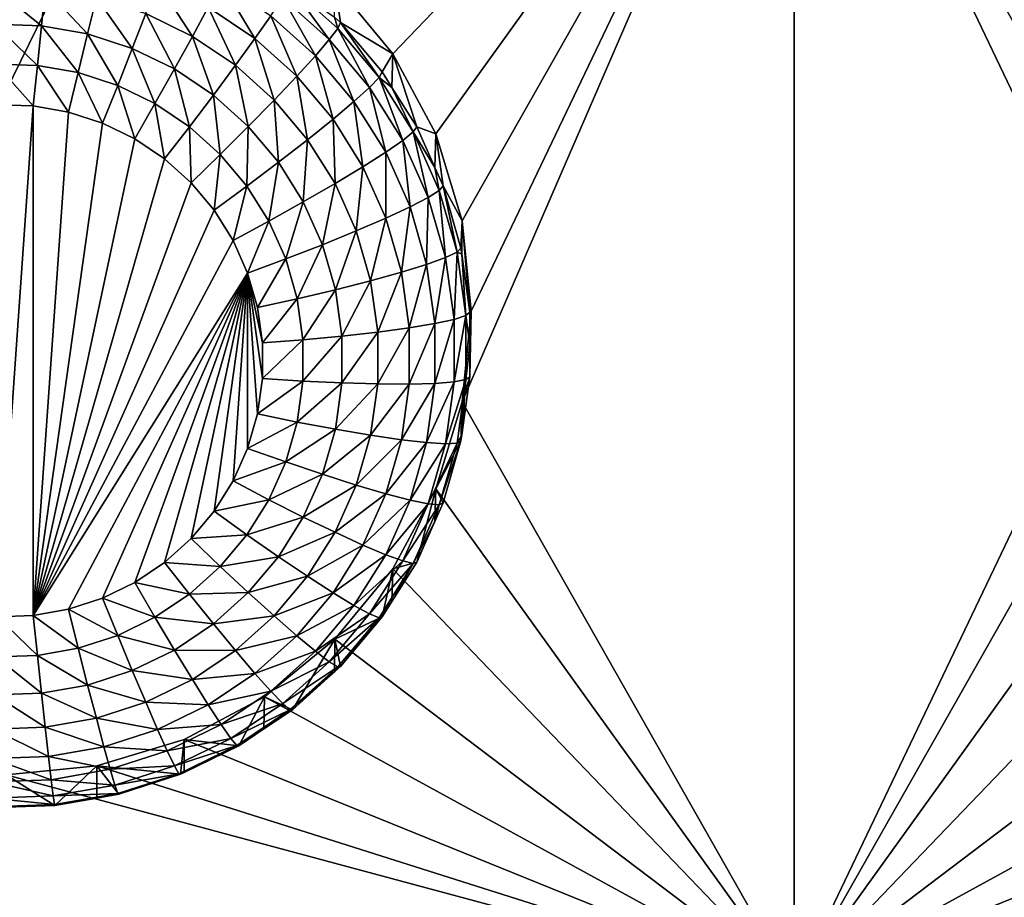
# Model space of a CAD drawing. Extents: x -30 to 30, y -228 to 0.
# Drawn here: x -5 to -2, y -210 to -208 of the extents above; entities that cross this region are included whole.
import ezdxf

# ---------------------------------------------------------------- set-up
doc = ezdxf.new("R2010")
doc.units = 0
doc.header["$MEASUREMENT"] = 0
doc.layers.add('L1', color=7, linetype='Continuous')
doc.layers.add('L2', color=7, linetype='Continuous')

msp = doc.modelspace()

# ---------------------------------------------------------------- linework, layer by layer
at = {"layer": 'L1', "color": 7}
for points in [[(-17.1, -60.06493, 62.62249), (-17.1, -226.8999, 69.90667), (17.1, -226.8999, 69.90667)], [(17.1, -226.8999, 69.90667), (17.1, -60.06493, 62.62249), (-17.1, -60.06493, 62.62249)], [(17.1, -224.3355, 58.71075), (-17.1, -224.3355, 58.71075), (17.1, -132.4149, 51.47643)], [(17.1, -132.4149, 51.47643), (-17.1, -224.3355, 58.71075), (-17.1, -132.4149, 51.47643)]]:
    msp.add_3dface(points, dxfattribs=at)
at = {"layer": 'L2', "color": 250}
for points in [[(-16.15, -176.7055, 56.45679), (-12.25, -222.4641, 60.05806), (12.25, -172.8176, 56.1508)], [(-12.25, -222.4641, 60.05806), (12.25, -222.4641, 60.05806), (12.25, -172.8176, 56.1508)], [(-3.773582, -207.6584, 57.3882), (-3.957017, -207.4356, 57.37066), (-2.5, -206.332, 57.2838)], [(-2.5, -206.332, 57.2838), (-3.637278, -207.9126, 57.40821), (-3.773582, -207.6584, 57.3882)], [(-2.5, -206.332, 57.2838), (-3.553342, -208.1885, 57.42991), (-3.637278, -207.9126, 57.40821)], [(-3.525, -208.4754, 57.45249), (-2.5, -206.332, 57.2838), (-3.553342, -208.7622, 57.47507)], [(-3.553342, -208.7622, 57.47507), (-2.5, -206.332, 57.2838), (-2.5, -210.6187, 57.62118)], [(-3.525, -208.4754, 57.45249), (-3.553342, -208.1885, 57.42991), (-2.5, -206.332, 57.2838)], [(-1.362722, -207.9126, 57.40821), (-1.446658, -208.1885, 57.42991), (-2.5, -206.332, 57.2838)], [(-2.5, -206.332, 57.2838), (-1.446658, -208.1885, 57.42991), (-1.475, -208.4754, 57.45249)], [(-2.5, -206.332, 57.2838), (-1.475, -208.4754, 57.45249), (-2.5, -210.6187, 57.62118)], [(-2.5, -206.332, 57.2838), (-1.042982, -207.4356, 57.37066), (-1.226418, -207.6584, 57.3882)], [(-2.5, -206.332, 57.2838), (-1.226418, -207.6584, 57.3882), (-1.362722, -207.9126, 57.40821)], [(-4.876481, -207.452, 55.47734), (-4.888408, -207.5699, 55.42544), (-5.04124, -207.4462, 55.47689)], [(-5.04124, -207.4462, 55.47689), (-4.888408, -207.5699, 55.42544), (-5.037258, -207.5647, 55.42503)], [(-4.876481, -207.452, 55.47734), (-4.741731, -207.5957, 55.42747), (-4.888408, -207.5699, 55.42544)], [(-4.714127, -207.4805, 55.47959), (-4.741731, -207.5957, 55.42747), (-4.876481, -207.452, 55.47734)], [(-4.519871, -207.4324, 55.55813), (-4.409162, -207.6033, 55.48925), (-4.557336, -207.5313, 55.48358)], [(-4.359155, -207.5105, 55.56428), (-4.409162, -207.6033, 55.48925), (-4.519871, -207.4324, 55.55813)], [(-4.318115, -207.4318, 55.65841), (-4.210913, -207.6102, 55.57213), (-4.359155, -207.5105, 55.56428)], [(-4.16038, -207.5379, 55.66676), (-4.210913, -207.6102, 55.57213), (-4.318115, -207.4318, 55.65841)], [(-4.099707, -207.4418, 55.89785), (-3.975113, -207.6136, 55.78718), (-4.12283, -207.481, 55.77674)], [(-4.099707, -207.4418, 55.89785), (-3.958069, -207.5419, 56.03488), (-3.948096, -207.5779, 55.90856)], [(-3.948096, -207.5779, 55.90856), (-3.975113, -207.6136, 55.78718), (-4.099707, -207.4418, 55.89785)], [(-3.957017, -207.4356, 57.37066), (-3.938974, -207.559, 56.03623), (-3.958069, -207.5419, 56.03488)], [(-3.773582, -207.6584, 57.3882), (-3.938974, -207.559, 56.03623), (-3.957017, -207.4356, 57.37066)], [(-4.714127, -207.4805, 55.47959), (-4.600081, -207.6415, 55.43108), (-4.741731, -207.5957, 55.42747)], [(-4.557336, -207.5313, 55.48358), (-4.600081, -207.6415, 55.43108), (-4.714127, -207.4805, 55.47959)], [(-4.12283, -207.481, 55.77674), (-4.018986, -207.6648, 55.67675), (-4.16038, -207.5379, 55.66676)], [(-3.975113, -207.6136, 55.78718), (-4.018986, -207.6648, 55.67675), (-4.12283, -207.481, 55.77674)], [(-4.359155, -207.5105, 55.56428), (-4.272487, -207.6952, 55.49648), (-4.409162, -207.6033, 55.48925)], [(-4.210913, -207.6102, 55.57213), (-4.272487, -207.6952, 55.49648), (-4.359155, -207.5105, 55.56428)], [(-4.557336, -207.5313, 55.48358), (-4.466215, -207.7066, 55.4362), (-4.600081, -207.6415, 55.43108)], [(-4.409162, -207.6033, 55.48925), (-4.466215, -207.7066, 55.4362), (-4.557336, -207.5313, 55.48358)], [(-4.16038, -207.5379, 55.66676), (-4.078029, -207.7295, 55.58151), (-4.210913, -207.6102, 55.57213)], [(-4.018986, -207.6648, 55.67675), (-4.078029, -207.7295, 55.58151), (-4.16038, -207.5379, 55.66676)], [(-3.948096, -207.5779, 55.90856), (-3.958069, -207.5419, 56.03488), (-3.938974, -207.559, 56.03623)], [(-4.888408, -207.5699, 55.42544), (-4.90135, -207.6956, 55.39766), (-5.037258, -207.5647, 55.42503)], [(-5.037258, -207.5647, 55.42503), (-4.90135, -207.6956, 55.39766), (-5.032937, -207.691, 55.3973)], [(-4.888408, -207.5699, 55.42544), (-4.771684, -207.7184, 55.39945), (-4.90135, -207.6956, 55.39766)], [(-4.741731, -207.5957, 55.42747), (-4.771684, -207.7184, 55.39945), (-4.888408, -207.5699, 55.42544)], [(-3.948096, -207.5779, 55.90856), (-3.847345, -207.7654, 55.79912), (-3.975113, -207.6136, 55.78718)], [(-3.948096, -207.5779, 55.90856), (-3.938974, -207.559, 56.03623), (-3.81696, -207.7337, 55.92082)], [(-3.81696, -207.7337, 55.92082), (-3.847345, -207.7654, 55.79912), (-3.948096, -207.5779, 55.90856)], [(-3.773582, -207.6584, 57.3882), (-3.8067, -207.7162, 56.0486), (-3.938974, -207.559, 56.03623)], [(-3.938974, -207.559, 56.03623), (-3.8067, -207.7162, 56.0486), (-3.81696, -207.7337, 55.92082)], [(-4.741731, -207.5957, 55.42747), (-4.646461, -207.7589, 55.40264), (-4.771684, -207.7184, 55.39945)], [(-4.600081, -207.6415, 55.43108), (-4.646461, -207.7589, 55.40264), (-4.741731, -207.5957, 55.42747)], [(-4.409162, -207.6033, 55.48925), (-4.342738, -207.7897, 55.44274), (-4.466215, -207.7066, 55.4362)], [(-4.272487, -207.6952, 55.49648), (-4.342738, -207.7897, 55.44274), (-4.409162, -207.6033, 55.48925)], [(-4.210913, -207.6102, 55.57213), (-4.149973, -207.8052, 55.50514), (-4.272487, -207.6952, 55.49648)], [(-4.078029, -207.7295, 55.58151), (-4.149973, -207.8052, 55.50514), (-4.210913, -207.6102, 55.57213)], [(-3.975113, -207.6136, 55.78718), (-3.896687, -207.8101, 55.68818), (-4.018986, -207.6648, 55.67675)], [(-3.847345, -207.7654, 55.79912), (-3.896687, -207.8101, 55.68818), (-3.975113, -207.6136, 55.78718)], [(-4.600081, -207.6415, 55.43108), (-4.52812, -207.8165, 55.40717), (-4.646461, -207.7589, 55.40264)], [(-4.466215, -207.7066, 55.4362), (-4.52812, -207.8165, 55.40717), (-4.600081, -207.6415, 55.43108)], [(-4.018986, -207.6648, 55.67675), (-3.96309, -207.8661, 55.59226), (-4.078029, -207.7295, 55.58151)], [(-3.896687, -207.8101, 55.68818), (-3.96309, -207.8661, 55.59226), (-4.018986, -207.6648, 55.67675)], [(-3.776046, -207.7651, 56.05245), (-3.8067, -207.7162, 56.0486), (-3.773582, -207.6584, 57.3882)], [(-3.776046, -207.7651, 56.05245), (-3.773582, -207.6584, 57.3882), (-3.697652, -207.8902, 56.06229)], [(-3.697652, -207.8902, 56.06229), (-3.773582, -207.6584, 57.3882), (-3.637278, -207.9126, 57.40821)], [(-4.90135, -207.6956, 55.39766), (-4.914809, -207.8242, 55.39506), (-5.032937, -207.691, 55.3973)], [(-5.032937, -207.691, 55.3973), (-4.914809, -207.8242, 55.39506), (-5.028443, -207.8203, 55.39475)], [(-4.90135, -207.6956, 55.39766), (-4.802834, -207.8439, 55.39661), (-4.914809, -207.8242, 55.39506)], [(-4.771684, -207.7184, 55.39945), (-4.802834, -207.8439, 55.39661), (-4.90135, -207.6956, 55.39766)], [(-4.466215, -207.7066, 55.4362), (-4.418964, -207.8899, 55.41295), (-4.52812, -207.8165, 55.40717)], [(-4.342738, -207.7897, 55.44274), (-4.418964, -207.8899, 55.41295), (-4.466215, -207.7066, 55.4362)], [(-4.272487, -207.6952, 55.49648), (-4.232054, -207.889, 55.45055), (-4.342738, -207.7897, 55.44274)], [(-4.149973, -207.8052, 55.50514), (-4.232054, -207.889, 55.45055), (-4.272487, -207.6952, 55.49648)], [(-4.771684, -207.7184, 55.39945), (-4.694696, -207.8789, 55.39937), (-4.802834, -207.8439, 55.39661)], [(-4.646461, -207.7589, 55.40264), (-4.694696, -207.8789, 55.39937), (-4.771684, -207.7184, 55.39945)], [(-4.078029, -207.7295, 55.58151), (-4.044004, -207.9311, 55.51505), (-4.149973, -207.8052, 55.50514)], [(-3.96309, -207.8661, 55.59226), (-4.044004, -207.9311, 55.51505), (-4.078029, -207.7295, 55.58151)], [(-3.81696, -207.7337, 55.92082), (-3.742011, -207.9335, 55.81235), (-3.847345, -207.7654, 55.79912)], [(-3.81696, -207.7337, 55.92082), (-3.8067, -207.7162, 56.0486), (-3.776046, -207.7651, 56.05245)], [(-3.81696, -207.7337, 55.92082), (-3.776046, -207.7651, 56.05245), (-3.70885, -207.9062, 55.9344)], [(-3.70885, -207.9062, 55.9344), (-3.742011, -207.9335, 55.81235), (-3.81696, -207.7337, 55.92082)], [(-4.646461, -207.7589, 55.40264), (-4.5925, -207.9286, 55.40328), (-4.694696, -207.8789, 55.39937)], [(-4.52812, -207.8165, 55.40717), (-4.5925, -207.9286, 55.40328), (-4.646461, -207.7589, 55.40264)], [(-3.847345, -207.7654, 55.79912), (-3.795863, -207.971, 55.70084), (-3.896687, -207.8101, 55.68818)], [(-3.742011, -207.9335, 55.81235), (-3.795863, -207.971, 55.70084), (-3.847345, -207.7654, 55.79912)], [(-3.776046, -207.7651, 56.05245), (-3.697652, -207.8902, 56.06229), (-3.70885, -207.9062, 55.9344)], [(-4.342738, -207.7897, 55.44274), (-4.321116, -207.9777, 55.41986), (-4.418964, -207.8899, 55.41295)], [(-4.232054, -207.889, 55.45055), (-4.321116, -207.9777, 55.41986), (-4.342738, -207.7897, 55.44274)], [(-5.028443, -209.4443, 55.52256), (-5.028443, -207.8203, 55.39475), (-4.914809, -207.8242, 55.39506)], [(-5.028443, -209.4443, 55.52256), (-4.914809, -207.8242, 55.39506), (-4.914809, -209.4403, 55.52225)], [(-4.914809, -209.4403, 55.52225), (-4.914809, -207.8242, 55.39506), (-4.802834, -207.8439, 55.39661)], [(-4.52812, -207.8165, 55.40717), (-4.498236, -207.992, 55.40827), (-4.5925, -207.9286, 55.40328)], [(-4.418964, -207.8899, 55.41295), (-4.498236, -207.992, 55.40827), (-4.52812, -207.8165, 55.40717)], [(-4.149973, -207.8052, 55.50514), (-4.136317, -208.0028, 55.45951), (-4.232054, -207.889, 55.45055)], [(-4.044004, -207.9311, 55.51505), (-4.136317, -208.0028, 55.45951), (-4.149973, -207.8052, 55.50514)], [(-3.896687, -207.8101, 55.68818), (-3.868334, -208.0172, 55.60416), (-3.96309, -207.8661, 55.59226)], [(-3.795863, -207.971, 55.70084), (-3.868334, -208.0172, 55.60416), (-3.896687, -207.8101, 55.68818)], [(-4.914809, -209.4403, 55.52225), (-4.802834, -207.8439, 55.39661), (-4.694696, -207.8789, 55.39937)], [(-3.96309, -207.8661, 55.59226), (-3.956642, -208.0705, 55.52602), (-4.044004, -207.9311, 55.51505)], [(-3.868334, -208.0172, 55.60416), (-3.956642, -208.0705, 55.52602), (-3.96309, -207.8661, 55.59226)], [(-4.694696, -207.8789, 55.39937), (-4.5925, -207.9286, 55.40328), (-4.914809, -209.4403, 55.52225)], [(-4.418964, -207.8899, 55.41295), (-4.413738, -208.0679, 55.41424), (-4.498236, -207.992, 55.40827)], [(-4.321116, -207.9777, 55.41986), (-4.413738, -208.0679, 55.41424), (-4.418964, -207.8899, 55.41295)], [(-4.232054, -207.889, 55.45055), (-4.236483, -208.0783, 55.42777), (-4.321116, -207.9777, 55.41986)], [(-4.136317, -208.0028, 55.45951), (-4.236483, -208.0783, 55.42777), (-4.232054, -207.889, 55.45055)], [(-3.70885, -207.9062, 55.9344), (-3.697652, -207.8902, 56.06229), (-3.640098, -208.019, 56.07243)], [(-3.697652, -207.8902, 56.06229), (-3.637278, -207.9126, 57.40821), (-3.640098, -208.019, 56.07243)], [(-4.914809, -209.4403, 55.52225), (-4.5925, -207.9286, 55.40328), (-4.498236, -207.992, 55.40827)], [(-3.70885, -207.9062, 55.9344), (-3.661163, -208.1145, 55.8266), (-3.742011, -207.9335, 55.81235)], [(-3.70885, -207.9062, 55.9344), (-3.640098, -208.019, 56.07243), (-3.62587, -208.092, 55.94902)], [(-3.62587, -208.092, 55.94902), (-3.661163, -208.1145, 55.8266), (-3.70885, -207.9062, 55.9344)], [(-3.640098, -208.019, 56.07243), (-3.637278, -207.9126, 57.40821), (-3.613953, -208.0776, 56.07704)], [(-3.613953, -208.0776, 56.07704), (-3.637278, -207.9126, 57.40821), (-3.553342, -208.1885, 57.42991)], [(-4.044004, -207.9311, 55.51505), (-4.057391, -208.1287, 55.46942), (-4.136317, -208.0028, 55.45951)], [(-3.956642, -208.0705, 55.52602), (-4.057391, -208.1287, 55.46942), (-4.044004, -207.9311, 55.51505)], [(-3.742011, -207.9335, 55.81235), (-3.718475, -208.1443, 55.71448), (-3.795863, -207.971, 55.70084)], [(-3.661163, -208.1145, 55.8266), (-3.718475, -208.1443, 55.71448), (-3.742011, -207.9335, 55.81235)], [(-4.321116, -207.9777, 55.41986), (-4.340651, -208.1547, 55.42107), (-4.413738, -208.0679, 55.41424)], [(-4.236483, -208.0783, 55.42777), (-4.340651, -208.1547, 55.42107), (-4.321116, -207.9777, 55.41986)], [(-3.795863, -207.971, 55.70084), (-3.795605, -208.1801, 55.61698), (-3.868334, -208.0172, 55.60416)], [(-3.718475, -208.1443, 55.71448), (-3.795605, -208.1801, 55.61698), (-3.795863, -207.971, 55.70084)], [(-4.914809, -209.4403, 55.52225), (-4.498236, -207.992, 55.40827), (-4.413738, -208.0679, 55.41424)], [(-4.136317, -208.0028, 55.45951), (-4.16671, -208.1896, 55.43654), (-4.236483, -208.0783, 55.42777)], [(-4.057391, -208.1287, 55.46942), (-4.16671, -208.1896, 55.43654), (-4.136317, -208.0028, 55.45951)], [(-3.868334, -208.0172, 55.60416), (-3.889587, -208.2206, 55.53783), (-3.956642, -208.0705, 55.52602)], [(-3.795605, -208.1801, 55.61698), (-3.889587, -208.2206, 55.53783), (-3.868334, -208.0172, 55.60416)], [(-3.62587, -208.092, 55.94902), (-3.640098, -208.019, 56.07243), (-3.613953, -208.0776, 56.07704)], [(-4.413738, -208.0679, 55.41424), (-4.340651, -208.1547, 55.42107), (-4.914809, -209.4403, 55.52225)], [(-4.236483, -208.0783, 55.42777), (-4.280398, -208.2508, 55.42864), (-4.340651, -208.1547, 55.42107)], [(-4.16671, -208.1896, 55.43654), (-4.280398, -208.2508, 55.42864), (-4.236483, -208.0783, 55.42777)], [(-3.956642, -208.0705, 55.52602), (-3.996811, -208.2643, 55.48009), (-4.057391, -208.1287, 55.46942)], [(-3.889587, -208.2206, 55.53783), (-3.996811, -208.2643, 55.48009), (-3.956642, -208.0705, 55.52602)], [(-3.62587, -208.092, 55.94902), (-3.613953, -208.0776, 56.07704), (-3.569637, -208.2875, 55.96441)], [(-3.613953, -208.0776, 56.07704), (-3.553342, -208.1885, 57.42991), (-3.557232, -208.2748, 56.09256)], [(-3.613953, -208.0776, 56.07704), (-3.557232, -208.2748, 56.09256), (-3.569637, -208.2875, 55.96441)], [(-3.661163, -208.1145, 55.8266), (-3.666032, -208.3266, 55.72883), (-3.718475, -208.1443, 55.71448)], [(-3.606374, -208.305, 55.84159), (-3.666032, -208.3266, 55.72883), (-3.661163, -208.1145, 55.8266)], [(-3.62587, -208.092, 55.94902), (-3.606374, -208.305, 55.84159), (-3.661163, -208.1145, 55.8266)], [(-3.569637, -208.2875, 55.96441), (-3.606374, -208.305, 55.84159), (-3.62587, -208.092, 55.94902)], [(-4.057391, -208.1287, 55.46942), (-4.113156, -208.3095, 55.44597), (-4.16671, -208.1896, 55.43654)], [(-3.996811, -208.2643, 55.48009), (-4.113156, -208.3095, 55.44597), (-4.057391, -208.1287, 55.46942)], [(-3.718475, -208.1443, 55.71448), (-3.746317, -208.3514, 55.63046), (-3.795605, -208.1801, 55.61698)], [(-3.666032, -208.3266, 55.72883), (-3.746317, -208.3514, 55.63046), (-3.718475, -208.1443, 55.71448)], [(-4.914809, -209.4403, 55.52225), (-4.340651, -208.1547, 55.42107), (-4.280398, -208.2508, 55.42864)], [(-4.16671, -208.1896, 55.43654), (-4.234151, -208.3544, 55.43679), (-4.280398, -208.2508, 55.42864)], [(-4.113156, -208.3095, 55.44597), (-4.234151, -208.3544, 55.43679), (-4.16671, -208.1896, 55.43654)], [(-3.795605, -208.1801, 55.61698), (-3.844146, -208.3786, 55.55027), (-3.889587, -208.2206, 55.53783)], [(-3.746317, -208.3514, 55.63046), (-3.844146, -208.3786, 55.55027), (-3.795605, -208.1801, 55.61698)], [(-3.553342, -208.1885, 57.42991), (-3.55455, -208.2938, 56.09406), (-3.557232, -208.2748, 56.09256)], [(-3.553342, -208.1885, 57.42991), (-3.528593, -208.4779, 56.10855), (-3.55455, -208.2938, 56.09406)], [(-3.525, -208.4754, 57.45249), (-3.528593, -208.4779, 56.10855), (-3.553342, -208.1885, 57.42991)], [(-3.889587, -208.2206, 55.53783), (-3.955758, -208.4071, 55.49133), (-3.996811, -208.2643, 55.48009)], [(-3.844146, -208.3786, 55.55027), (-3.955758, -208.4071, 55.49133), (-3.889587, -208.2206, 55.53783)], [(-4.914809, -209.4403, 55.52225), (-4.280398, -208.2508, 55.42864), (-4.234151, -208.3544, 55.43679)], [(-3.996811, -208.2643, 55.48009), (-4.076864, -208.4357, 55.4559), (-4.113156, -208.3095, 55.44597)], [(-3.955758, -208.4071, 55.49133), (-4.076864, -208.4357, 55.4559), (-3.996811, -208.2643, 55.48009)], [(-3.569637, -208.2875, 55.96441), (-3.57871, -208.5012, 55.85703), (-3.606374, -208.305, 55.84159)], [(-3.541244, -208.4889, 55.98026), (-3.57871, -208.5012, 55.85703), (-3.569637, -208.2875, 55.96441)], [(-3.569637, -208.2875, 55.96441), (-3.557232, -208.2748, 56.09256), (-3.55455, -208.2938, 56.09406)], [(-3.569637, -208.2875, 55.96441), (-3.55455, -208.2938, 56.09406), (-3.541244, -208.4889, 55.98026)], [(-3.55455, -208.2938, 56.09406), (-3.528593, -208.4779, 56.10855), (-3.541244, -208.4889, 55.98026)], [(-4.113156, -208.3095, 55.44597), (-4.20281, -208.4633, 55.44536), (-4.234151, -208.3544, 55.43679)], [(-4.076864, -208.4357, 55.4559), (-4.20281, -208.4633, 55.44536), (-4.113156, -208.3095, 55.44597)], [(-3.666032, -208.3266, 55.72883), (-3.721432, -208.528, 55.64436), (-3.746317, -208.3514, 55.63046)], [(-3.639552, -208.5144, 55.74361), (-3.721432, -208.528, 55.64436), (-3.666032, -208.3266, 55.72883)], [(-3.606374, -208.305, 55.84159), (-3.639552, -208.5144, 55.74361), (-3.666032, -208.3266, 55.72883)], [(-3.57871, -208.5012, 55.85703), (-3.639552, -208.5144, 55.74361), (-3.606374, -208.305, 55.84159)], [(-4.914809, -209.4403, 55.52225), (-4.234151, -208.3544, 55.43679), (-4.802834, -209.4206, 55.5207)], [(-4.802834, -209.4206, 55.5207), (-4.234151, -208.3544, 55.43679), (-4.694696, -209.3856, 55.51795)], [(-4.234151, -208.3544, 55.43679), (-4.5925, -209.3359, 55.51403), (-4.694696, -209.3856, 55.51795)], [(-4.234151, -208.3544, 55.43679), (-4.498236, -209.2725, 55.50905), (-4.5925, -209.3359, 55.51403)], [(-4.413738, -209.1967, 55.50308), (-4.498236, -209.2725, 55.50905), (-4.234151, -208.3544, 55.43679)], [(-4.234151, -208.3544, 55.43679), (-4.340651, -209.1098, 55.49624), (-4.413738, -209.1967, 55.50308)], [(-4.234151, -208.3544, 55.43679), (-4.280398, -209.0137, 55.48868), (-4.340651, -209.1098, 55.49624)], [(-4.234151, -208.9102, 55.48053), (-4.280398, -209.0137, 55.48868), (-4.234151, -208.3544, 55.43679)], [(-4.234151, -208.3544, 55.43679), (-4.20281, -208.4633, 55.44536), (-4.186985, -208.5756, 55.45419)], [(-4.186985, -208.5756, 55.45419), (-4.186985, -208.6889, 55.46312), (-4.234151, -208.3544, 55.43679)], [(-4.234151, -208.3544, 55.43679), (-4.186985, -208.6889, 55.46312), (-4.20281, -208.8012, 55.47195)], [(-4.234151, -208.3544, 55.43679), (-4.20281, -208.8012, 55.47195), (-4.234151, -208.9102, 55.48053)], [(-3.746317, -208.3514, 55.63046), (-3.821202, -208.5414, 55.56308), (-3.844146, -208.3786, 55.55027)], [(-3.721432, -208.528, 55.64436), (-3.821202, -208.5414, 55.56308), (-3.746317, -208.3514, 55.63046)], [(-3.844146, -208.3786, 55.55027), (-3.935029, -208.5541, 55.5029), (-3.955758, -208.4071, 55.49133)], [(-3.821202, -208.5414, 55.56308), (-3.935029, -208.5541, 55.5029), (-3.844146, -208.3786, 55.55027)], [(-3.955758, -208.4071, 55.49133), (-4.058539, -208.5657, 55.46613), (-4.076864, -208.4357, 55.4559)], [(-3.935029, -208.5541, 55.5029), (-4.058539, -208.5657, 55.46613), (-3.955758, -208.4071, 55.49133)], [(-4.076864, -208.4357, 55.4559), (-4.186985, -208.5756, 55.45419), (-4.20281, -208.4633, 55.44536)], [(-4.058539, -208.5657, 55.46613), (-4.186985, -208.5756, 55.45419), (-4.076864, -208.4357, 55.4559)], [(-3.541244, -208.6923, 55.99626), (-3.57871, -208.6994, 55.87263), (-3.541244, -208.4889, 55.98026)], [(-3.541244, -208.4889, 55.98026), (-3.57871, -208.6994, 55.87263), (-3.57871, -208.5012, 55.85703)], [(-3.553342, -208.7622, 57.47507), (-3.528593, -208.6831, 56.12469), (-3.525, -208.4754, 57.45249)], [(-3.541244, -208.4889, 55.98026), (-3.528593, -208.4779, 56.10855), (-3.528593, -208.5805, 56.11662)], [(-3.541244, -208.4889, 55.98026), (-3.528593, -208.5805, 56.11662), (-3.541244, -208.6923, 55.99626)], [(-3.525, -208.4754, 57.45249), (-3.528593, -208.6831, 56.12469), (-3.528593, -208.5805, 56.11662)], [(-3.525, -208.4754, 57.45249), (-3.528593, -208.5805, 56.11662), (-3.528593, -208.4779, 56.10855)], [(-2.5, -210.6187, 57.62118), (-1.475, -208.4754, 57.45249), (-1.446658, -208.7622, 57.47507)], [(-3.639552, -208.7041, 55.75854), (-3.721432, -208.7062, 55.65839), (-3.639552, -208.5144, 55.74361)], [(-3.639552, -208.5144, 55.74361), (-3.721432, -208.7062, 55.65839), (-3.721432, -208.528, 55.64436)], [(-3.57871, -208.6994, 55.87263), (-3.639552, -208.7041, 55.75854), (-3.57871, -208.5012, 55.85703)], [(-3.57871, -208.5012, 55.85703), (-3.639552, -208.7041, 55.75854), (-3.639552, -208.5144, 55.74361)], [(-3.821202, -208.7057, 55.57601), (-3.935029, -208.7026, 55.51459), (-3.821202, -208.5414, 55.56308)], [(-3.821202, -208.5414, 55.56308), (-3.935029, -208.7026, 55.51459), (-3.935029, -208.5541, 55.5029)], [(-3.721432, -208.7062, 55.65839), (-3.821202, -208.7057, 55.57601), (-3.721432, -208.528, 55.64436)], [(-3.721432, -208.528, 55.64436), (-3.821202, -208.7057, 55.57601), (-3.821202, -208.5414, 55.56308)], [(-4.058539, -208.6969, 55.47646), (-4.186985, -208.6889, 55.46312), (-4.058539, -208.5657, 55.46613)], [(-4.058539, -208.5657, 55.46613), (-4.186985, -208.6889, 55.46312), (-4.186985, -208.5756, 55.45419)], [(-3.935029, -208.7026, 55.51459), (-4.058539, -208.6969, 55.47646), (-3.935029, -208.5541, 55.5029)], [(-3.935029, -208.5541, 55.5029), (-4.058539, -208.6969, 55.47646), (-4.058539, -208.5657, 55.46613)], [(-3.528593, -208.5805, 56.11662), (-3.528593, -208.6831, 56.12469), (-3.541244, -208.6923, 55.99626)], [(-4.058539, -208.6969, 55.47646), (-4.20281, -208.8012, 55.47195), (-4.186985, -208.6889, 55.46312)], [(-4.076864, -208.8269, 55.48669), (-4.20281, -208.8012, 55.47195), (-4.058539, -208.6969, 55.47646)], [(-3.935029, -208.7026, 55.51459), (-4.076864, -208.8269, 55.48669), (-4.058539, -208.6969, 55.47646)], [(-3.955758, -208.8496, 55.52616), (-4.076864, -208.8269, 55.48669), (-3.935029, -208.7026, 55.51459)], [(-3.821202, -208.7057, 55.57601), (-3.955758, -208.8496, 55.52616), (-3.935029, -208.7026, 55.51459)], [(-3.844146, -208.8685, 55.58882), (-3.955758, -208.8496, 55.52616), (-3.821202, -208.7057, 55.57601)], [(-3.721432, -208.7062, 55.65839), (-3.844146, -208.8685, 55.58882), (-3.821202, -208.7057, 55.57601)], [(-3.746317, -208.8828, 55.67228), (-3.844146, -208.8685, 55.58882), (-3.721432, -208.7062, 55.65839)], [(-3.666032, -208.8919, 55.77332), (-3.746317, -208.8828, 55.67228), (-3.639552, -208.7041, 55.75854)], [(-3.639552, -208.7041, 55.75854), (-3.746317, -208.8828, 55.67228), (-3.721432, -208.7062, 55.65839)], [(-3.606374, -208.8956, 55.88807), (-3.666032, -208.8919, 55.77332), (-3.57871, -208.6994, 55.87263)], [(-3.57871, -208.6994, 55.87263), (-3.666032, -208.8919, 55.77332), (-3.639552, -208.7041, 55.75854)], [(-3.569637, -208.8937, 56.01211), (-3.606374, -208.8956, 55.88807), (-3.541244, -208.6923, 55.99626)], [(-3.541244, -208.6923, 55.99626), (-3.606374, -208.8956, 55.88807), (-3.57871, -208.6994, 55.87263)], [(-3.541244, -208.6923, 55.99626), (-3.55455, -208.8672, 56.13919), (-3.569637, -208.8937, 56.01211)], [(-3.553342, -208.7622, 57.47507), (-3.55455, -208.8672, 56.13919), (-3.528593, -208.6831, 56.12469)], [(-3.541244, -208.6923, 55.99626), (-3.528593, -208.6831, 56.12469), (-3.55455, -208.8672, 56.13919)], [(-3.553342, -208.7622, 57.47507), (-2.5, -210.6187, 57.62118), (-3.637278, -209.0381, 57.49678)], [(-3.637278, -209.0381, 57.49678), (-3.557232, -208.8862, 56.14068), (-3.553342, -208.7622, 57.47507)], [(-3.553342, -208.7622, 57.47507), (-3.557232, -208.8862, 56.14068), (-3.55455, -208.8672, 56.13919)], [(-2.5, -210.6187, 57.62118), (-1.446658, -208.7622, 57.47507), (-1.362722, -209.0381, 57.49678)], [(-4.076864, -208.8269, 55.48669), (-4.234151, -208.9102, 55.48053), (-4.20281, -208.8012, 55.47195)], [(-4.113156, -208.9531, 55.49663), (-4.234151, -208.9102, 55.48053), (-4.076864, -208.8269, 55.48669)], [(-3.955758, -208.8496, 55.52616), (-4.113156, -208.9531, 55.49663), (-4.076864, -208.8269, 55.48669)], [(-3.996811, -208.9923, 55.53739), (-4.113156, -208.9531, 55.49663), (-3.955758, -208.8496, 55.52616)], [(-3.844146, -208.8685, 55.58882), (-3.996811, -208.9923, 55.53739), (-3.955758, -208.8496, 55.52616)], [(-3.889587, -209.0265, 55.60125), (-3.996811, -208.9923, 55.53739), (-3.844146, -208.8685, 55.58882)], [(-3.746317, -208.8828, 55.67228), (-3.889587, -209.0265, 55.60125), (-3.844146, -208.8685, 55.58882)], [(-3.795605, -209.0541, 55.68576), (-3.889587, -209.0265, 55.60125), (-3.746317, -208.8828, 55.67228)], [(-3.666032, -208.8919, 55.77332), (-3.795605, -209.0541, 55.68576), (-3.746317, -208.8828, 55.67228)], [(-3.718475, -209.0743, 55.78767), (-3.795605, -209.0541, 55.68576), (-3.666032, -208.8919, 55.77332)], [(-3.606374, -208.8956, 55.88807), (-3.718475, -209.0743, 55.78767), (-3.666032, -208.8919, 55.77332)], [(-3.661163, -209.0861, 55.90306), (-3.718475, -209.0743, 55.78767), (-3.606374, -208.8956, 55.88807)], [(-3.62587, -209.0892, 56.0275), (-3.661163, -209.0861, 55.90306), (-3.569637, -208.8937, 56.01211)], [(-3.569637, -208.8937, 56.01211), (-3.661163, -209.0861, 55.90306), (-3.606374, -208.8956, 55.88807)], [(-3.637278, -209.0381, 57.49678), (-3.613953, -209.0834, 56.1562), (-3.557232, -208.8862, 56.14068)], [(-3.569637, -208.8937, 56.01211), (-3.557232, -208.8862, 56.14068), (-3.62587, -209.0892, 56.0275)], [(-3.557232, -208.8862, 56.14068), (-3.613953, -209.0834, 56.1562), (-3.62587, -209.0892, 56.0275)], [(-3.569637, -208.8937, 56.01211), (-3.55455, -208.8672, 56.13919), (-3.557232, -208.8862, 56.14068)], [(-4.113156, -208.9531, 55.49663), (-4.280398, -209.0137, 55.48868), (-4.234151, -208.9102, 55.48053)], [(-4.16671, -209.073, 55.50606), (-4.280398, -209.0137, 55.48868), (-4.113156, -208.9531, 55.49663)], [(-3.996811, -208.9923, 55.53739), (-4.16671, -209.073, 55.50606), (-4.113156, -208.9531, 55.49663)], [(-4.16671, -209.073, 55.50606), (-4.340651, -209.1098, 55.49624), (-4.280398, -209.0137, 55.48868)], [(-4.057391, -209.128, 55.54806), (-4.16671, -209.073, 55.50606), (-3.996811, -208.9923, 55.53739)], [(-3.889587, -209.0265, 55.60125), (-4.057391, -209.128, 55.54806), (-3.996811, -208.9923, 55.53739)], [(-3.956642, -209.1766, 55.61307), (-4.057391, -209.128, 55.54806), (-3.889587, -209.0265, 55.60125)], [(-3.795605, -209.0541, 55.68576), (-3.956642, -209.1766, 55.61307), (-3.889587, -209.0265, 55.60125)], [(-3.637278, -209.0381, 57.49678), (-2.5, -210.6187, 57.62118), (-3.773582, -209.2923, 57.51679)], [(-3.697652, -209.2708, 56.17095), (-3.637278, -209.0381, 57.49678), (-3.773582, -209.2923, 57.51679)], [(-3.640098, -209.142, 56.16081), (-3.637278, -209.0381, 57.49678), (-3.697652, -209.2708, 56.17095)], [(-3.640098, -209.142, 56.16081), (-3.613953, -209.0834, 56.1562), (-3.637278, -209.0381, 57.49678)], [(-1.362722, -209.0381, 57.49678), (-1.226418, -209.2923, 57.51679), (-2.5, -210.6187, 57.62118)], [(-4.236483, -209.1843, 55.51482), (-4.340651, -209.1098, 55.49624), (-4.16671, -209.073, 55.50606)], [(-4.057391, -209.128, 55.54806), (-4.236483, -209.1843, 55.51482), (-4.16671, -209.073, 55.50606)], [(-3.868334, -209.217, 55.69858), (-3.956642, -209.1766, 55.61307), (-3.795605, -209.0541, 55.68576)], [(-3.718475, -209.0743, 55.78767), (-3.868334, -209.217, 55.69858), (-3.795605, -209.0541, 55.68576)], [(-3.795863, -209.2475, 55.80131), (-3.868334, -209.217, 55.69858), (-3.718475, -209.0743, 55.78767)], [(-3.661163, -209.0861, 55.90306), (-3.795863, -209.2475, 55.80131), (-3.718475, -209.0743, 55.78767)], [(-3.62587, -209.0892, 56.0275), (-3.613953, -209.0834, 56.1562), (-3.640098, -209.142, 56.16081)], [(-4.236483, -209.1843, 55.51482), (-4.413738, -209.1967, 55.50308), (-4.340651, -209.1098, 55.49624)], [(-3.742011, -209.2671, 55.91731), (-3.795863, -209.2475, 55.80131), (-3.661163, -209.0861, 55.90306)], [(-3.62587, -209.0892, 56.0275), (-3.742011, -209.2671, 55.91731), (-3.661163, -209.0861, 55.90306)], [(-3.70885, -209.275, 56.04212), (-3.742011, -209.2671, 55.91731), (-3.62587, -209.0892, 56.0275)], [(-3.62587, -209.0892, 56.0275), (-3.640098, -209.142, 56.16081), (-3.70885, -209.275, 56.04212)], [(-4.136317, -209.2539, 55.55797), (-4.236483, -209.1843, 55.51482), (-4.057391, -209.128, 55.54806)], [(-3.956642, -209.1766, 55.61307), (-4.136317, -209.2539, 55.55797), (-4.057391, -209.128, 55.54806)], [(-3.640098, -209.142, 56.16081), (-3.697652, -209.2708, 56.17095), (-3.70885, -209.275, 56.04212)], [(-4.044004, -209.316, 55.62404), (-4.136317, -209.2539, 55.55797), (-3.956642, -209.1766, 55.61307)], [(-3.868334, -209.217, 55.69858), (-4.044004, -209.316, 55.62404), (-3.956642, -209.1766, 55.61307)], [(-4.321116, -209.2848, 55.52274), (-4.498236, -209.2725, 55.50905), (-4.413738, -209.1967, 55.50308)], [(-4.321116, -209.2848, 55.52274), (-4.413738, -209.1967, 55.50308), (-4.236483, -209.1843, 55.51482)], [(-4.136317, -209.2539, 55.55797), (-4.321116, -209.2848, 55.52274), (-4.236483, -209.1843, 55.51482)], [(-3.96309, -209.3681, 55.71048), (-4.044004, -209.316, 55.62404), (-3.868334, -209.217, 55.69858)], [(-3.795863, -209.2475, 55.80131), (-3.96309, -209.3681, 55.71048), (-3.868334, -209.217, 55.69858)], [(-4.418964, -209.3727, 55.52965), (-4.5925, -209.3359, 55.51403), (-4.498236, -209.2725, 55.50905)], [(-4.418964, -209.3727, 55.52965), (-4.498236, -209.2725, 55.50905), (-4.321116, -209.2848, 55.52274)], [(-4.232054, -209.3676, 55.56693), (-4.321116, -209.2848, 55.52274), (-4.136317, -209.2539, 55.55797)], [(-4.044004, -209.316, 55.62404), (-4.232054, -209.3676, 55.56693), (-4.136317, -209.2539, 55.55797)], [(-3.896687, -209.4084, 55.81397), (-3.96309, -209.3681, 55.71048), (-3.795863, -209.2475, 55.80131)], [(-3.742011, -209.2671, 55.91731), (-3.896687, -209.4084, 55.81397), (-3.795863, -209.2475, 55.80131)], [(-3.847345, -209.4352, 55.93054), (-3.896687, -209.4084, 55.81397), (-3.742011, -209.2671, 55.91731)], [(-3.70885, -209.275, 56.04212), (-3.847345, -209.4352, 55.93054), (-3.742011, -209.2671, 55.91731)], [(-3.697652, -209.2708, 56.17095), (-3.773582, -209.2923, 57.51679), (-3.776046, -209.3959, 56.1808)], [(-3.70885, -209.275, 56.04212), (-3.697652, -209.2708, 56.17095), (-3.776046, -209.3959, 56.1808)], [(-4.232054, -209.3676, 55.56693), (-4.418964, -209.3727, 55.52965), (-4.321116, -209.2848, 55.52274)], [(-2.5, -210.6187, 57.62118), (-3.957017, -209.5151, 57.53432), (-3.773582, -209.2923, 57.51679)], [(-3.8067, -209.4448, 56.18465), (-3.773582, -209.2923, 57.51679), (-3.957017, -209.5151, 57.53432)], [(-3.81696, -209.4475, 56.0557), (-3.847345, -209.4352, 55.93054), (-3.70885, -209.275, 56.04212)], [(-3.70885, -209.275, 56.04212), (-3.776046, -209.3959, 56.1808), (-3.81696, -209.4475, 56.0557)], [(-3.776046, -209.3959, 56.1808), (-3.773582, -209.2923, 57.51679), (-3.8067, -209.4448, 56.18465)], [(-1.226418, -209.2923, 57.51679), (-1.042982, -209.5151, 57.53432), (-2.5, -210.6187, 57.62118)], [(-4.149973, -209.4419, 55.63395), (-4.232054, -209.3676, 55.56693), (-4.044004, -209.316, 55.62404)], [(-3.96309, -209.3681, 55.71048), (-4.149973, -209.4419, 55.63395), (-4.044004, -209.316, 55.62404)], [(-4.52812, -209.4461, 55.53542), (-4.694696, -209.3856, 55.51795), (-4.5925, -209.3359, 55.51403)], [(-4.52812, -209.4461, 55.53542), (-4.5925, -209.3359, 55.51403), (-4.418964, -209.3727, 55.52965)], [(-4.646461, -209.5036, 55.53995), (-4.802834, -209.4206, 55.5207), (-4.694696, -209.3856, 55.51795)], [(-4.646461, -209.5036, 55.53995), (-4.694696, -209.3856, 55.51795), (-4.52812, -209.4461, 55.53542)], [(-4.342738, -209.467, 55.57474), (-4.52812, -209.4461, 55.53542), (-4.418964, -209.3727, 55.52965)], [(-4.342738, -209.467, 55.57474), (-4.418964, -209.3727, 55.52965), (-4.232054, -209.3676, 55.56693)], [(-4.149973, -209.4419, 55.63395), (-4.342738, -209.467, 55.57474), (-4.232054, -209.3676, 55.56693)], [(-4.078029, -209.5047, 55.72123), (-4.149973, -209.4419, 55.63395), (-3.96309, -209.3681, 55.71048)], [(-3.896687, -209.4084, 55.81397), (-4.078029, -209.5047, 55.72123), (-3.96309, -209.3681, 55.71048)], [(-3.81696, -209.4475, 56.0557), (-3.776046, -209.3959, 56.1808), (-3.8067, -209.4448, 56.18465)], [(-4.771684, -209.5442, 55.54315), (-4.914809, -209.4403, 55.52225), (-4.802834, -209.4206, 55.5207)], [(-4.771684, -209.5442, 55.54315), (-4.802834, -209.4206, 55.5207), (-4.646461, -209.5036, 55.53995)], [(-4.018986, -209.5537, 55.8254), (-4.078029, -209.5047, 55.72123), (-3.896687, -209.4084, 55.81397)], [(-3.847345, -209.4352, 55.93054), (-4.018986, -209.5537, 55.8254), (-3.896687, -209.4084, 55.81397)], [(-5.032937, -209.5716, 55.5453), (-5.028443, -209.4443, 55.52256), (-4.90135, -209.567, 55.54494)], [(-4.90135, -209.567, 55.54494), (-5.028443, -209.4443, 55.52256), (-4.914809, -209.4403, 55.52225)], [(-4.90135, -209.567, 55.54494), (-4.914809, -209.4403, 55.52225), (-4.771684, -209.5442, 55.54315)], [(-4.466215, -209.55, 55.58128), (-4.646461, -209.5036, 55.53995), (-4.52812, -209.4461, 55.53542)], [(-4.466215, -209.55, 55.58128), (-4.52812, -209.4461, 55.53542), (-4.342738, -209.467, 55.57474)], [(-4.272487, -209.5519, 55.6426), (-4.342738, -209.467, 55.57474), (-4.149973, -209.4419, 55.63395)], [(-4.078029, -209.5047, 55.72123), (-4.272487, -209.5519, 55.6426), (-4.149973, -209.4419, 55.63395)], [(-3.975113, -209.587, 55.94248), (-4.018986, -209.5537, 55.8254), (-3.847345, -209.4352, 55.93054)], [(-3.81696, -209.4475, 56.0557), (-3.975113, -209.587, 55.94248), (-3.847345, -209.4352, 55.93054)], [(-3.948096, -209.6033, 56.06796), (-3.975113, -209.587, 55.94248), (-3.81696, -209.4475, 56.0557)], [(-3.8067, -209.4448, 56.18465), (-3.957017, -209.5151, 57.53432), (-3.938974, -209.602, 56.19701)], [(-3.81696, -209.4475, 56.0557), (-3.8067, -209.4448, 56.18465), (-3.948096, -209.6033, 56.06796)], [(-3.8067, -209.4448, 56.18465), (-3.938974, -209.602, 56.19701), (-3.948096, -209.6033, 56.06796)], [(-4.272487, -209.5519, 55.6426), (-4.466215, -209.55, 55.58128), (-4.342738, -209.467, 55.57474)], [(-4.600081, -209.6151, 55.5864), (-4.771684, -209.5442, 55.54315), (-4.646461, -209.5036, 55.53995)], [(-4.600081, -209.6151, 55.5864), (-4.646461, -209.5036, 55.53995), (-4.466215, -209.55, 55.58128)], [(-4.210913, -209.624, 55.73061), (-4.272487, -209.5519, 55.6426), (-4.078029, -209.5047, 55.72123)], [(-4.018986, -209.5537, 55.8254), (-4.210913, -209.624, 55.73061), (-4.078029, -209.5047, 55.72123)], [(-2.5, -210.6187, 57.62118), (-4.180534, -209.698, 57.54872), (-3.957017, -209.5151, 57.53432)], [(-4.180534, -209.698, 57.54872), (-4.091899, -209.7392, 56.20782), (-3.957017, -209.5151, 57.53432)], [(-3.957017, -209.5151, 57.53432), (-4.091899, -209.7392, 56.20782), (-3.958069, -209.6191, 56.19836)], [(-3.957017, -209.5151, 57.53432), (-3.958069, -209.6191, 56.19836), (-3.938974, -209.602, 56.19701)], [(-2.5, -210.6187, 57.62118), (-1.042982, -209.5151, 57.53432), (-0.819466, -209.698, 57.54872)], [(-4.741731, -209.661, 55.59001), (-4.90135, -209.567, 55.54494), (-4.771684, -209.5442, 55.54315)], [(-4.741731, -209.661, 55.59001), (-4.771684, -209.5442, 55.54315), (-4.600081, -209.6151, 55.5864)], [(-4.409162, -209.6438, 55.64984), (-4.600081, -209.6151, 55.5864), (-4.466215, -209.55, 55.58128)], [(-4.409162, -209.6438, 55.64984), (-4.466215, -209.55, 55.58128), (-4.272487, -209.5519, 55.6426)], [(-4.210913, -209.624, 55.73061), (-4.409162, -209.6438, 55.64984), (-4.272487, -209.5519, 55.6426)], [(-4.16038, -209.6806, 55.83539), (-4.210913, -209.624, 55.73061), (-4.018986, -209.5537, 55.8254)], [(-3.975113, -209.587, 55.94248), (-4.16038, -209.6806, 55.83539), (-4.018986, -209.5537, 55.8254)], [(-5.037258, -209.692, 55.59245), (-5.032937, -209.5716, 55.5453), (-4.888408, -209.6868, 55.59205)], [(-4.888408, -209.6868, 55.59205), (-5.032937, -209.5716, 55.5453), (-4.90135, -209.567, 55.54494)], [(-4.888408, -209.6868, 55.59205), (-4.90135, -209.567, 55.54494), (-4.741731, -209.661, 55.59001)], [(-4.557336, -209.7158, 55.65551), (-4.741731, -209.661, 55.59001), (-4.600081, -209.6151, 55.5864)], [(-4.557336, -209.7158, 55.65551), (-4.600081, -209.6151, 55.5864), (-4.409162, -209.6438, 55.64984)], [(-4.12283, -209.7196, 55.95292), (-4.16038, -209.6806, 55.83539), (-3.975113, -209.587, 55.94248)], [(-3.948096, -209.6033, 56.06796), (-4.12283, -209.7196, 55.95292), (-3.975113, -209.587, 55.94248)], [(-4.099707, -209.7394, 56.07867), (-4.12283, -209.7196, 55.95292), (-3.948096, -209.6033, 56.06796)], [(-3.948096, -209.6033, 56.06796), (-3.958069, -209.6191, 56.19836), (-4.099707, -209.7394, 56.07867)], [(-3.948096, -209.6033, 56.06796), (-3.938974, -209.602, 56.19701), (-3.958069, -209.6191, 56.19836)], [(-4.359155, -209.7237, 55.73846), (-4.557336, -209.7158, 55.65551), (-4.409162, -209.6438, 55.64984)], [(-4.359155, -209.7237, 55.73846), (-4.409162, -209.6438, 55.64984), (-4.210913, -209.624, 55.73061)], [(-4.16038, -209.6806, 55.83539), (-4.359155, -209.7237, 55.73846), (-4.210913, -209.624, 55.73061)], [(-4.099707, -209.7394, 56.07867), (-3.958069, -209.6191, 56.19836), (-4.091899, -209.7392, 56.20782)], [(-4.714127, -209.7666, 55.6595), (-4.888408, -209.6868, 55.59205), (-4.741731, -209.661, 55.59001)], [(-4.714127, -209.7666, 55.6595), (-4.741731, -209.661, 55.59001), (-4.557336, -209.7158, 55.65551)], [(-5.04124, -209.8009, 55.6622), (-5.037258, -209.692, 55.59245), (-4.876481, -209.7951, 55.66175)], [(-4.876481, -209.7951, 55.66175), (-5.037258, -209.692, 55.59245), (-4.888408, -209.6868, 55.59205)], [(-4.876481, -209.7951, 55.66175), (-4.888408, -209.6868, 55.59205), (-4.714127, -209.7666, 55.6595)], [(-4.435542, -209.8339, 57.55941), (-4.180534, -209.698, 57.54872), (-2.5, -210.6187, 57.62118)], [(-4.435542, -209.8339, 57.55941), (-4.2625, -209.8539, 56.21684), (-4.180534, -209.698, 57.54872)], [(-4.318115, -209.7867, 55.84374), (-4.359155, -209.7237, 55.73846), (-4.16038, -209.6806, 55.83539)], [(-4.12283, -209.7196, 55.95292), (-4.318115, -209.7867, 55.84374), (-4.16038, -209.6806, 55.83539)], [(-4.180534, -209.698, 57.54872), (-4.2625, -209.8539, 56.21684), (-4.182535, -209.8002, 56.21261)], [(-4.180534, -209.698, 57.54872), (-4.182535, -209.8002, 56.21261), (-4.091899, -209.7392, 56.20782)], [(-2.5, -210.6187, 57.62118), (-0.819466, -209.698, 57.54872), (-0.564458, -209.8339, 57.55941)], [(-4.519871, -209.8018, 55.74461), (-4.714127, -209.7666, 55.6595), (-4.557336, -209.7158, 55.65551)], [(-4.519871, -209.8018, 55.74461), (-4.557336, -209.7158, 55.65551), (-4.359155, -209.7237, 55.73846)], [(-4.318115, -209.7867, 55.84374), (-4.519871, -209.8018, 55.74461), (-4.359155, -209.7237, 55.73846)], [(-4.28762, -209.8304, 55.96164), (-4.318115, -209.7867, 55.84374), (-4.12283, -209.7196, 55.95292)], [(-4.099707, -209.7394, 56.07867), (-4.28762, -209.8304, 55.96164), (-4.12283, -209.7196, 55.95292)], [(-4.268841, -209.8531, 56.08762), (-4.28762, -209.8304, 55.96164), (-4.099707, -209.7394, 56.07867)], [(-4.099707, -209.7394, 56.07867), (-4.091899, -209.7392, 56.20782), (-4.268841, -209.8531, 56.08762)], [(-4.268841, -209.8531, 56.08762), (-4.091899, -209.7392, 56.20782), (-4.182535, -209.8002, 56.21261)], [(-4.689931, -209.8569, 55.74894), (-4.876481, -209.7951, 55.66175), (-4.714127, -209.7666, 55.6595)], [(-4.689931, -209.8569, 55.74894), (-4.714127, -209.7666, 55.6595), (-4.519871, -209.8018, 55.74461)], [(-5.04473, -209.8941, 55.75187), (-5.04124, -209.8009, 55.6622), (-4.866027, -209.8878, 55.75138)], [(-4.866027, -209.8878, 55.75138), (-5.04124, -209.8009, 55.6622), (-4.876481, -209.7951, 55.66175)], [(-4.866027, -209.8878, 55.75138), (-4.876481, -209.7951, 55.66175), (-4.689931, -209.8569, 55.74894)], [(-4.489123, -209.8698, 55.85029), (-4.689931, -209.8569, 55.74894), (-4.519871, -209.8018, 55.74461)], [(-4.489123, -209.8698, 55.85029), (-4.519871, -209.8018, 55.74461), (-4.318115, -209.7867, 55.84374)], [(-4.28762, -209.8304, 55.96164), (-4.489123, -209.8698, 55.85029), (-4.318115, -209.7867, 55.84374)], [(-4.182535, -209.8002, 56.21261), (-4.2625, -209.8539, 56.21684), (-4.268841, -209.8531, 56.08762)], [(-2.5, -210.6187, 57.62118), (-4.712242, -209.9176, 57.56599), (-4.435542, -209.8339, 57.55941)], [(-4.712242, -209.9176, 57.56599), (-4.447455, -209.9439, 56.22392), (-4.435542, -209.8339, 57.55941)], [(-4.466275, -209.9172, 55.96847), (-4.489123, -209.8698, 55.85029), (-4.28762, -209.8304, 55.96164)], [(-4.268841, -209.8531, 56.08762), (-4.466275, -209.9172, 55.96847), (-4.28762, -209.8304, 55.96164)], [(-4.435542, -209.8339, 57.55941), (-4.447455, -209.9439, 56.22392), (-4.435911, -209.9383, 56.22348)], [(-4.435542, -209.8339, 57.55941), (-4.435911, -209.9383, 56.22348), (-4.2625, -209.8539, 56.21684)], [(-0.564458, -209.8339, 57.55941), (-0.287758, -209.9176, 57.56599), (-2.5, -210.6187, 57.62118)], [(-4.670074, -209.9284, 55.8549), (-4.866027, -209.8878, 55.75138), (-4.689931, -209.8569, 55.74894)], [(-4.670074, -209.9284, 55.8549), (-4.689931, -209.8569, 55.74894), (-4.489123, -209.8698, 55.85029)], [(-4.452206, -209.9423, 56.09464), (-4.466275, -209.9172, 55.96847), (-4.268841, -209.8531, 56.08762)], [(-4.268841, -209.8531, 56.08762), (-4.435911, -209.9383, 56.22348), (-4.452206, -209.9423, 56.09464)], [(-4.268841, -209.8531, 56.08762), (-4.2625, -209.8539, 56.21684), (-4.435911, -209.9383, 56.22348)], [(-5.047595, -209.968, 55.85801), (-5.04473, -209.8941, 55.75187), (-4.857447, -209.9614, 55.85749)], [(-4.857447, -209.9614, 55.85749), (-5.04473, -209.8941, 55.75187), (-4.866027, -209.8878, 55.75138)], [(-4.857447, -209.9614, 55.85749), (-4.866027, -209.8878, 55.75138), (-4.670074, -209.9284, 55.8549)], [(-4.466275, -209.9172, 55.96847), (-4.670074, -209.9284, 55.8549), (-4.489123, -209.8698, 55.85029)], [(-2.5, -210.6187, 57.62118), (-5, -209.9458, 57.56822), (-4.712242, -209.9176, 57.56599)], [(-4.84582, -210.0429, 56.23171), (-4.712242, -209.9176, 57.56599), (-5, -209.9458, 57.56822)], [(-4.655319, -209.9785, 55.9733), (-4.857447, -209.9614, 55.85749), (-4.670074, -209.9284, 55.8549)], [(-4.712805, -210.0195, 56.22987), (-4.712242, -209.9176, 57.56599), (-4.84582, -210.0429, 56.23171)], [(-4.712805, -210.0195, 56.22987), (-4.643165, -210.0073, 56.22891), (-4.712242, -209.9176, 57.56599)], [(-4.712242, -209.9176, 57.56599), (-4.643165, -210.0073, 56.22891), (-4.447455, -209.9439, 56.22392)], [(-4.655319, -209.9785, 55.9733), (-4.670074, -209.9284, 55.8549), (-4.466275, -209.9172, 55.96847)], [(-4.452206, -209.9423, 56.09464), (-4.655319, -209.9785, 55.9733), (-4.466275, -209.9172, 55.96847)], [(-2.5, -210.6187, 57.62118), (-0.287758, -209.9176, 57.56599), (0, -209.9458, 57.56822)], [(-7.5, -210.6187, 57.62118), (-5, -209.9458, 57.56822), (-2.5, -210.6187, 57.62118)], [(-4.84582, -210.0429, 56.23171), (-5, -209.9458, 57.56822), (-5.000094, -210.0483, 56.23214)], [(-4.646233, -210.0051, 56.09958), (-4.655319, -209.9785, 55.9733), (-4.452206, -209.9423, 56.09464)], [(-4.452206, -209.9423, 56.09464), (-4.447455, -209.9439, 56.22392), (-4.646233, -210.0051, 56.09958)], [(-4.447455, -209.9439, 56.22392), (-4.643165, -210.0073, 56.22891), (-4.646233, -210.0051, 56.09958)], [(-4.452206, -209.9423, 56.09464), (-4.435911, -209.9383, 56.22348), (-4.447455, -209.9439, 56.22392)], [(-2.5, -210.6187, 57.62118), (0, -209.9458, 57.56822), (2.5, -210.6187, 57.62118)], [(-5.049723, -210.0198, 55.97655), (-5.047595, -209.968, 55.85801), (-4.851072, -210.0129, 55.976)], [(-4.851072, -210.0129, 55.976), (-5.047595, -209.968, 55.85801), (-4.857447, -209.9614, 55.85749)], [(-4.851072, -210.0129, 55.976), (-4.857447, -209.9614, 55.85749), (-4.655319, -209.9785, 55.9733)], [(-4.646233, -210.0051, 56.09958), (-4.851072, -210.0129, 55.976), (-4.655319, -209.9785, 55.9733)], [(-5.051034, -210.0475, 56.10292), (-5.049723, -210.0198, 55.97655), (-4.847146, -210.0404, 56.10236)], [(-4.847146, -210.0404, 56.10236), (-5.049723, -210.0198, 55.97655), (-4.851072, -210.0129, 55.976)], [(-4.847146, -210.0404, 56.10236), (-4.851072, -210.0129, 55.976), (-4.646233, -210.0051, 56.09958)], [(-4.646233, -210.0051, 56.09958), (-4.712805, -210.0195, 56.22987), (-4.847146, -210.0404, 56.10236)], [(-4.712805, -210.0195, 56.22987), (-4.84582, -210.0429, 56.23171), (-4.847146, -210.0404, 56.10236)], [(-4.646233, -210.0051, 56.09958), (-4.643165, -210.0073, 56.22891), (-4.712805, -210.0195, 56.22987)], [(-4.847146, -210.0404, 56.10236), (-5.000094, -210.0483, 56.23214), (-5.051034, -210.0475, 56.10292)], [(-4.847146, -210.0404, 56.10236), (-4.84582, -210.0429, 56.23171), (-5.000094, -210.0483, 56.23214)]]:
    msp.add_3dface(points, dxfattribs=at)

doc.saveas('drawing.dxf')
